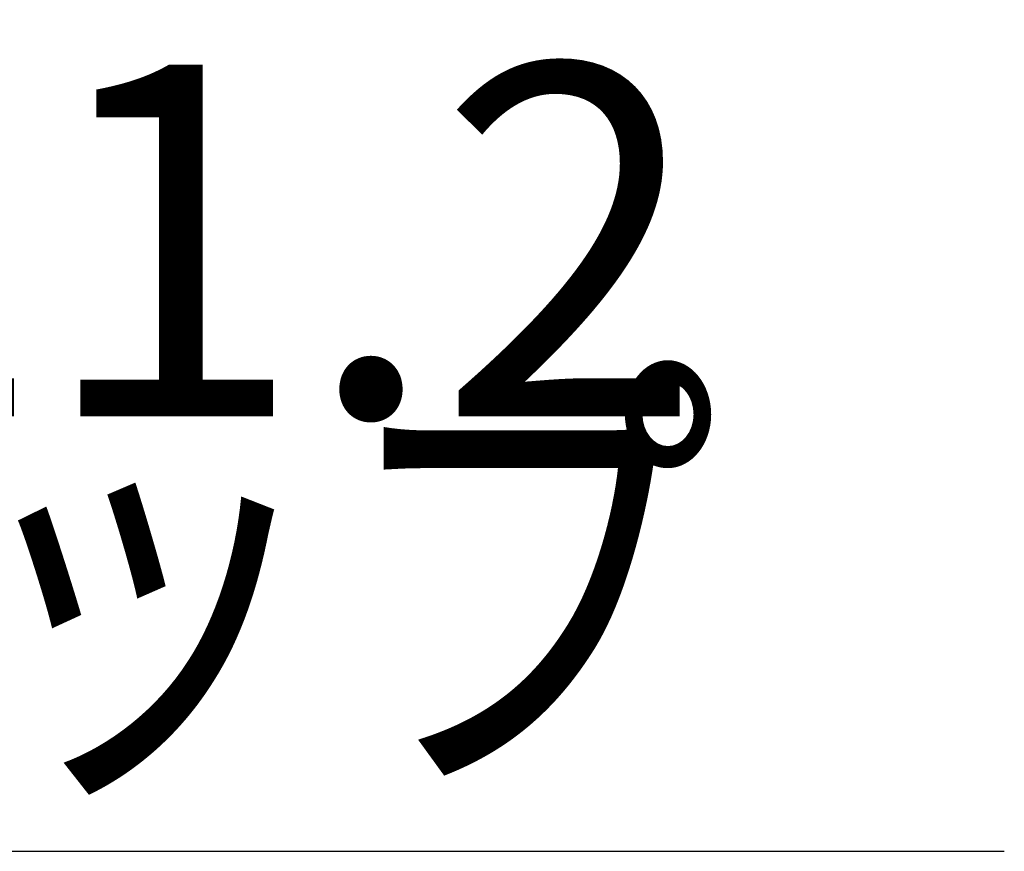
# Model space of a CAD drawing. Extents: x 189 to 9410, y -35 to 6650.
# Drawn here: x 1521 to 1731, y 3593 to 3770 of the extents above; entities that cross this region are included whole.
import ezdxf

# ---------------------------------------------------------------- set-up
doc = ezdxf.new("R2010")
doc.units = 0
doc.header["$LTSCALE"] = 250
doc.header["$PDMODE"] = 33
doc.header["$PDSIZE"] = 5
doc.layers.get('DEFPOINTS').update_dxf_attribs({"linetype": 'CONTINUOUS'})
doc.layers.add('MOJI', color=6, linetype='CONTINUOUS')
doc.layers.add('SUNPOU', color=4, linetype='CONTINUOUS')
doc.styles.add('EXT08', font='ROMANS', dxfattribs={"width": 0.8, "bigfont": 'EXTFONT'})
doc.dimstyles.get("Standard").update_dxf_attribs({"dimscale": 25, "dimtxt": 3, "dimasz": 2, "dimexe": 1, "dimexo": 1, "dimgap": 1.2, "dimtad": 1, "dimcen": 0.09, "dimazin": 3, "dimtfac": 1, "dimtmove": 0, "dimatfit": 3})

# ---------------------------------------------------------------- blocks, each defined once
blk = doc.blocks.new('*D60')
at = {"layer": 'DEFPOINTS', "color": 0}
for p in [(1577.24, 4014.55), (1582.11, 3961.55), (1680.09, 3961.55)]:
    blk.add_point(p, dxfattribs=at)
at = {"layer": 'SUNPOU', "color": 0}
for p, q in [((1680.09, 4064.55), (1680.09, 4114.55)), ((1602.24, 4014.55), (1705.09, 4014.55)), ((1680.09, 4014.55), (1680.09, 3961.55)), ((1607.11, 3961.55), (1705.09, 3961.55)), ((1680.09, 3911.55), (1680.09, 3861.55))]:
    blk.add_line(p, q, dxfattribs=at)
for points in [[(1671.76, 4064.55), (1688.42, 4064.55), (1680.09, 4014.55)], [(1671.76, 3911.55), (1688.42, 3911.55), (1680.09, 3961.55)]]:
    blk.add_solid(points, dxfattribs=at)
at = {"layer": 'SUNPOU', "color": 0, "style": 'EXT08'}
blk.add_text('21.2', height=75, dxfattribs=at).set_placement((1468.36, 3685.38))

msp = doc.modelspace()

# ---------------------------------------------------------------- linework, layer by layer
at = {"layer": 'MOJI'}
msp.add_line((1177.187, 3592.584), (1731.285, 3592.584), dxfattribs=at)

# ---------------------------------------------------------------- texts
at = {"layer": 'MOJI', "style": 'EXT08', "width": 0.8}
msp.add_text('2-M16タップ', height=75, dxfattribs=at).set_placement((1193.329, 3612.301))

# ---------------------------------------------------------------- dimensions: what is measured, and where the dimension line sits
at = {"layer": 'SUNPOU'}
dim = msp.add_linear_dim(base=(1680.09, 3961.552), p1=(1577.237, 4014.552), p2=(1582.112, 3961.552), angle=90, dimstyle='Standard', override={"dimscale": 25, "dimtxt": 3, "dimasz": 2, "dimexe": 1, "dimexo": 1, "dimgap": 1.2, "dimtad": 1, "dimtih": 0, "dimtoh": 0, "dimdec": 2, "dimlfac": 0.4, "dimzin": 8, "dimadec": 2, "dimtofl": 1, "dimtmove": 2}, dxfattribs=at)
dim.commit()
dim.dimension.update_dxf_attribs({"geometry": '*D60', "text_midpoint": (1618.357, 3818.133), "dimtype": 128})

doc.saveas('drawing.dxf')
